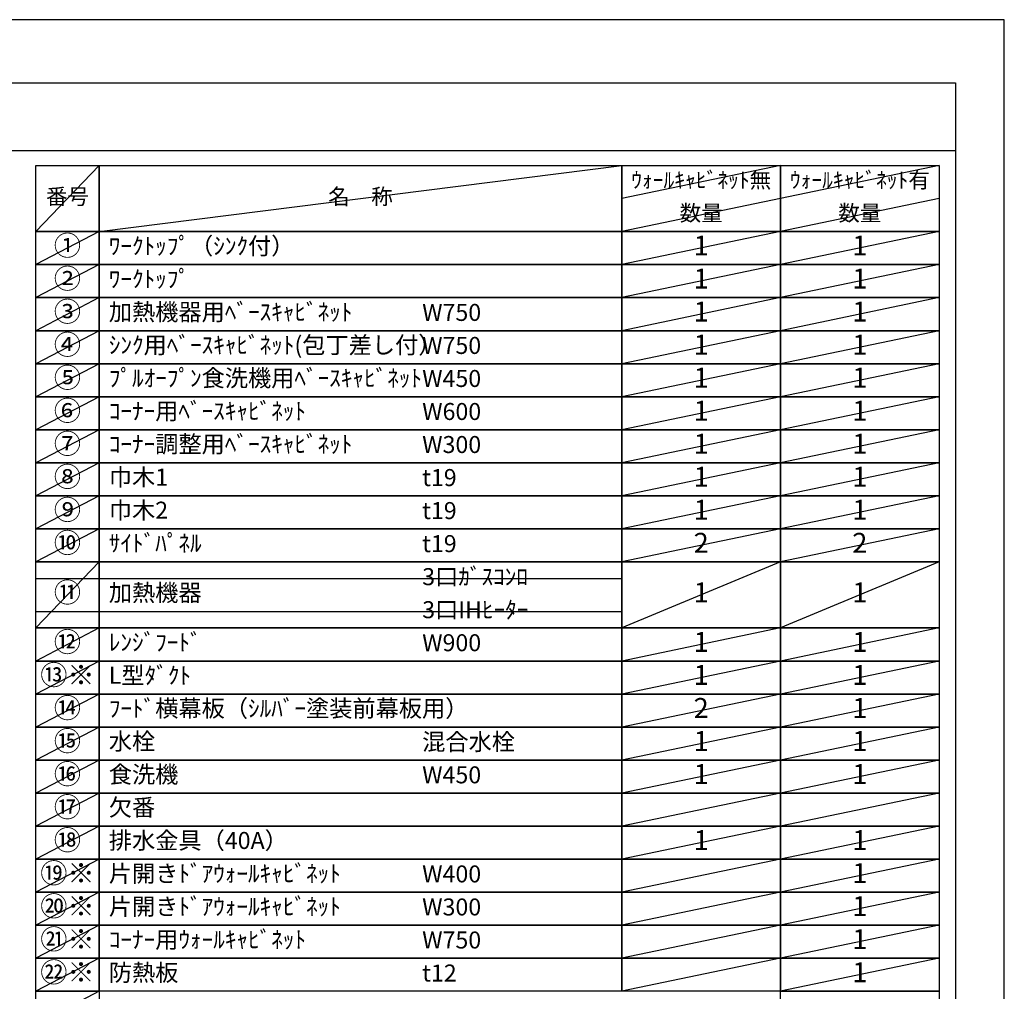
# Model space of a CAD drawing. Extents: x 0 to 26473, y -22065 to -13195.
# Drawn here: x 9191 to 12474, y -16460 to -13220 of the extents above; entities that cross this region are included whole.
import ezdxf

# ---------------------------------------------------------------- set-up
doc = ezdxf.new("R2010")
doc.units = 0
doc.header["$LTSCALE"] = 50
doc.header["$MEASUREMENT"] = 0
doc.layers.get('DEFPOINTS').update_dxf_attribs({"color": 146, "linetype": 'CONTINUOUS'})
doc.layers.add('160-文字', color=254, linetype='CONTINUOUS')
doc.layers.add('190-図面外枠', color=5, linetype='CONTINUOUS')
doc.styles.add('KH001', font='txt')

# ---------------------------------------------------------------- blocks, each defined once
blk = doc.blocks.new('A$C5D946DDC')
at = {"layer": '190-図面外枠'}
for p, q in [((271, 14349.3), (20519, 14349.3)), ((20519, 14349.3), (20519, 350.7))]:
    blk.add_line(p, q, dxfattribs=at)
at = {"layer": 'DEFPOINTS'}
blk.add_lwpolyline([(0, 0), (20790, 0), (20790, 14700), (0, 14700)], close=True, dxfattribs=at)

msp = doc.modelspace()

# ---------------------------------------------------------------- linework, layer by layer
at = {"layer": '160-文字', "color": 6}
for points in [[(9244.95, -13706.44), (9456.13, -13706.44), (9456.13, -13926.76), (9244.95, -13926.76)], [(9456.13, -13706.44), (11199, -13706.44), (11199, -13926.76), (9456.13, -13926.76)], [(11199, -13706.44), (11727.88, -13706.44), (11727.88, -13926.76), (11199, -13926.76)], [(11727.88, -13706.44), (12256.76, -13706.44), (12256.76, -13926.76), (11727.88, -13926.76)], [(9244.95, -13926.76), (9456.13, -13926.76), (9456.13, -14036.92), (9244.95, -14036.92)], [(9456.13, -13926.76), (11199, -13926.76), (11199, -14036.92), (9456.13, -14036.92)], [(11199, -13926.76), (11727.88, -13926.76), (11727.88, -14036.92), (11199, -14036.92)], [(11727.88, -13926.76), (12256.76, -13926.76), (12256.76, -14036.92), (11727.88, -14036.92)], [(9244.95, -14036.92), (9456.13, -14036.92), (9456.13, -14147.08), (9244.95, -14147.08)], [(9456.13, -14036.92), (11199, -14036.92), (11199, -14147.08), (9456.13, -14147.08)], [(11199, -14036.92), (11727.88, -14036.92), (11727.88, -14147.08), (11199, -14147.08)], [(11727.88, -14036.92), (12256.76, -14036.92), (12256.76, -14147.08), (11727.88, -14147.08)], [(9244.95, -14147.08), (9456.13, -14147.08), (9456.13, -14257.24), (9244.95, -14257.24)], [(9456.13, -14147.08), (11199, -14147.08), (11199, -14257.24), (9456.13, -14257.24)], [(11199, -14147.08), (11727.88, -14147.08), (11727.88, -14257.24), (11199, -14257.24)], [(11727.88, -14147.08), (12256.76, -14147.08), (12256.76, -14257.24), (11727.88, -14257.24)], [(9244.95, -14257.24), (9456.13, -14257.24), (9456.13, -14367.4), (9244.95, -14367.4)], [(9456.13, -14257.24), (11199, -14257.24), (11199, -14367.4), (9456.13, -14367.4)], [(11199, -14257.24), (11727.88, -14257.24), (11727.88, -14367.4), (11199, -14367.4)], [(11727.88, -14257.24), (12256.76, -14257.24), (12256.76, -14367.4), (11727.88, -14367.4)], [(9244.95, -14367.4), (9456.13, -14367.4), (9456.13, -14477.56), (9244.95, -14477.56)], [(9456.13, -14367.4), (11199, -14367.4), (11199, -14477.56), (9456.13, -14477.56)], [(11199, -14367.4), (11727.88, -14367.4), (11727.88, -14477.56), (11199, -14477.56)], [(11727.88, -14367.4), (12256.76, -14367.4), (12256.76, -14477.56), (11727.88, -14477.56)], [(9244.95, -14477.56), (9456.13, -14477.56), (9456.13, -14587.72), (9244.95, -14587.72)], [(9456.13, -14477.56), (11199, -14477.56), (11199, -14587.72), (9456.13, -14587.72)], [(11199, -14477.56), (11727.88, -14477.56), (11727.88, -14587.72), (11199, -14587.72)], [(11727.88, -14477.56), (12256.76, -14477.56), (12256.76, -14587.72), (11727.88, -14587.72)], [(9244.95, -14587.72), (9456.13, -14587.72), (9456.13, -14697.88), (9244.95, -14697.88)], [(9456.13, -14587.72), (11199, -14587.72), (11199, -14697.88), (9456.13, -14697.88)], [(11199, -14587.72), (11727.88, -14587.72), (11727.88, -14697.88), (11199, -14697.88)], [(11727.88, -14587.72), (12256.76, -14587.72), (12256.76, -14697.88), (11727.88, -14697.88)], [(9244.95, -14697.88), (9456.13, -14697.88), (9456.13, -14808.04), (9244.95, -14808.04)], [(9456.13, -14697.88), (11199, -14697.88), (11199, -14808.04), (9456.13, -14808.04)], [(11199, -14697.88), (11727.88, -14697.88), (11727.88, -14808.04), (11199, -14808.04)], [(11727.88, -14697.88), (12256.76, -14697.88), (12256.76, -14808.04), (11727.88, -14808.04)], [(9244.95, -14808.04), (9456.13, -14808.04), (9456.13, -14918.2), (9244.95, -14918.2)], [(9456.13, -14808.04), (11199, -14808.04), (11199, -14918.2), (9456.13, -14918.2)], [(11199, -14808.04), (11727.88, -14808.04), (11727.88, -14918.2), (11199, -14918.2)], [(11727.88, -14808.04), (12256.76, -14808.04), (12256.76, -14918.2), (11727.88, -14918.2)], [(9244.95, -14918.2), (9456.13, -14918.2), (9456.13, -15028.36), (9244.95, -15028.36)], [(9456.13, -14918.2), (11199, -14918.2), (11199, -15028.36), (9456.13, -15028.36)], [(11199, -14918.2), (11727.88, -14918.2), (11727.88, -15028.36), (11199, -15028.36)], [(11727.88, -14918.2), (12256.76, -14918.2), (12256.76, -15028.36), (11727.88, -15028.36)], [(9244.95, -15028.36), (9456.13, -15028.36), (9456.13, -15248.68), (9244.95, -15248.68)], [(9456.13, -15028.36), (11199, -15028.36), (11199, -15248.68), (9456.13, -15248.68)], [(11199, -15028.36), (11727.88, -15028.36), (11727.88, -15248.68), (11199, -15248.68)], [(11727.88, -15028.36), (12256.76, -15028.36), (12256.76, -15248.68), (11727.88, -15248.68)], [(9244.95, -15248.68), (9456.13, -15248.68), (9456.13, -15358.84), (9244.95, -15358.84)], [(9456.13, -15248.68), (11199, -15248.68), (11199, -15358.84), (9456.13, -15358.84)], [(11199, -15248.68), (11727.88, -15248.68), (11727.88, -15358.84), (11199, -15358.84)], [(11727.88, -15248.68), (12256.76, -15248.68), (12256.76, -15358.84), (11727.88, -15358.84)], [(9244.95, -15358.84), (9456.13, -15358.84), (9456.13, -15469), (9244.95, -15469)], [(9456.13, -15358.84), (11199, -15358.84), (11199, -15469), (9456.13, -15469)], [(11199, -15358.84), (11727.88, -15358.84), (11727.88, -15469), (11199, -15469)], [(11727.88, -15358.84), (12256.76, -15358.84), (12256.76, -15469), (11727.88, -15469)], [(9244.95, -15469), (9456.13, -15469), (9456.13, -15579.16), (9244.95, -15579.16)], [(9456.13, -15469), (11199, -15469), (11199, -15579.16), (9456.13, -15579.16)], [(11199, -15469), (11727.88, -15469), (11727.88, -15579.16), (11199, -15579.16)], [(11727.88, -15469), (12256.76, -15469), (12256.76, -15579.16), (11727.88, -15579.16)], [(9244.95, -15579.16), (9456.13, -15579.16), (9456.13, -15689.32), (9244.95, -15689.32)], [(9456.13, -15579.16), (11199, -15579.16), (11199, -15689.32), (9456.13, -15689.32)], [(11199, -15579.16), (11727.88, -15579.16), (11727.88, -15689.32), (11199, -15689.32)], [(11727.88, -15579.16), (12256.76, -15579.16), (12256.76, -15689.32), (11727.88, -15689.32)], [(9244.95, -15689.32), (9456.13, -15689.32), (9456.13, -15799.48), (9244.95, -15799.48)], [(9456.13, -15689.32), (11199, -15689.32), (11199, -15799.48), (9456.13, -15799.48)], [(11199, -15689.32), (11727.88, -15689.32), (11727.88, -15799.48), (11199, -15799.48)], [(11727.88, -15689.32), (12256.76, -15689.32), (12256.76, -15799.48), (11727.88, -15799.48)], [(9244.95, -15799.48), (9456.13, -15799.48), (9456.13, -15909.64), (9244.95, -15909.64)], [(9456.13, -15799.48), (11199, -15799.48), (11199, -15909.64), (9456.13, -15909.64)], [(11199, -15799.48), (11727.88, -15799.48), (11727.88, -15909.64), (11199, -15909.64)], [(11727.88, -15799.48), (12256.76, -15799.48), (12256.76, -15909.64), (11727.88, -15909.64)], [(9244.95, -15909.64), (9456.13, -15909.64), (9456.13, -16019.8), (9244.95, -16019.8)], [(9456.13, -15909.64), (11199, -15909.64), (11199, -16019.8), (9456.13, -16019.8)], [(11199, -15909.64), (11727.88, -15909.64), (11727.88, -16019.8), (11199, -16019.8)], [(11727.88, -15909.64), (12256.76, -15909.64), (12256.76, -16019.8), (11727.88, -16019.8)], [(9244.95, -16019.8), (9456.13, -16019.8), (9456.13, -16129.96), (9244.95, -16129.96)], [(9456.13, -16019.8), (11199, -16019.8), (11199, -16129.96), (9456.13, -16129.96)], [(11199, -16019.8), (11727.88, -16019.8), (11727.88, -16129.96), (11199, -16129.96)], [(11727.88, -16019.8), (12256.76, -16019.8), (12256.76, -16129.96), (11727.88, -16129.96)], [(9244.95, -16129.96), (9456.13, -16129.96), (9456.13, -16240.12), (9244.95, -16240.12)], [(9456.13, -16129.96), (11199, -16129.96), (11199, -16240.12), (9456.13, -16240.12)], [(11199, -16129.96), (11727.88, -16129.96), (11727.88, -16240.12), (11199, -16240.12)], [(11727.88, -16129.96), (12256.76, -16129.96), (12256.76, -16240.12), (11727.88, -16240.12)], [(9244.95, -16240.12), (9456.13, -16240.12), (9456.13, -16350.28), (9244.95, -16350.28)], [(9456.13, -16240.12), (11199, -16240.12), (11199, -16350.28), (9456.13, -16350.28)], [(11199, -16240.12), (11727.88, -16240.12), (11727.88, -16350.28), (11199, -16350.28)], [(11727.88, -16240.12), (12256.76, -16240.12), (12256.76, -16350.28), (11727.88, -16350.28)], [(9244.95, -16350.28), (9456.13, -16350.28), (9456.13, -16460.44), (9244.95, -16460.44)], [(9456.13, -16350.28), (11199, -16350.28), (11199, -16460.44), (9456.13, -16460.44)], [(11199, -16350.28), (11727.88, -16350.28), (11727.88, -16460.44), (11199, -16460.44)], [(11727.88, -16350.28), (12256.76, -16350.28), (12256.76, -16460.44), (11727.88, -16460.44)], [(9244.95, -16460.44), (9456.13, -16460.44), (9456.13, -16570.6), (9244.95, -16570.6)], [(11727.88, -16460.44), (12256.76, -16460.44), (12256.76, -16570.6), (11727.88, -16570.6)]]:
    msp.add_lwpolyline(points, close=True, dxfattribs=at)
at = {"layer": '190-図面外枠'}
msp.add_lwpolyline([(162.58, -13656.44), (12311.4, -13656.44)], dxfattribs=at)
at = {"layer": 'DEFPOINTS'}
for p, q in [((9456.13, -13706.44), (9244.95, -13926.76)), ((9456.13, -13926.76), (11199, -13706.44)), ((11727.88, -13706.44), (11199, -13816.6)), ((12256.76, -13706.44), (11727.88, -13816.6)), ((11727.88, -13816.6), (11199, -13926.76)), ((12256.76, -13816.6), (11727.88, -13926.76)), ((9244.95, -13926.76), (11199, -13926.76)), ((9456.13, -13926.76), (9244.95, -14036.92)), ((11727.88, -13926.76), (11199, -14036.92)), ((12256.76, -13926.76), (11727.88, -14036.92)), ((9244.95, -14036.92), (11199, -14036.92)), ((9456.13, -14036.92), (9244.95, -14147.08)), ((11727.88, -14036.92), (11199, -14147.08)), ((12256.76, -14036.92), (11727.88, -14147.08)), ((9456.13, -14147.08), (9244.95, -14257.24)), ((11727.88, -14147.08), (11199, -14257.24)), ((12256.76, -14147.08), (11727.88, -14257.24)), ((9456.13, -14257.24), (9244.95, -14367.4)), ((11727.88, -14257.24), (11199, -14367.4)), ((12256.76, -14257.24), (11727.88, -14367.4)), ((9456.13, -14367.4), (9244.95, -14477.56)), ((11727.88, -14367.4), (11199, -14477.56)), ((12256.76, -14367.4), (11727.88, -14477.56)), ((9456.13, -14477.56), (9244.95, -14587.72)), ((11727.88, -14477.56), (11199, -14587.72)), ((12256.76, -14477.56), (11727.88, -14587.72)), ((9456.13, -14587.72), (9244.95, -14697.88)), ((11727.88, -14587.72), (11199, -14697.88)), ((12256.76, -14587.72), (11727.88, -14697.88)), ((9456.13, -14697.88), (9244.95, -14808.04)), ((11727.88, -14697.88), (11199, -14808.04)), ((12256.76, -14697.88), (11727.88, -14808.04)), ((9456.13, -14808.04), (9244.95, -14918.2)), ((11727.88, -14808.04), (11199, -14918.2)), ((12256.76, -14808.04), (11727.88, -14918.2)), ((9456.13, -14918.2), (9244.95, -15028.36)), ((11727.88, -14918.2), (11199, -15028.36)), ((12256.76, -14918.2), (11727.88, -15028.36)), ((9456.13, -15028.36), (9244.95, -15248.68)), ((11727.88, -15028.36), (11199, -15248.68)), ((12256.76, -15028.36), (11727.88, -15248.68)), ((9244.95, -15083.44), (11199, -15083.44)), ((9244.95, -15193.6), (11199, -15193.6)), ((9456.13, -15248.68), (9244.95, -15358.84)), ((11727.88, -15248.68), (11199, -15358.84)), ((12256.76, -15248.68), (11727.88, -15358.84)), ((9456.13, -15358.84), (9244.95, -15469)), ((11727.88, -15358.84), (11199, -15469)), ((12256.76, -15358.84), (11727.88, -15469)), ((9456.13, -15469), (9244.95, -15579.16)), ((11727.88, -15469), (11199, -15579.16)), ((12256.76, -15469), (11727.88, -15579.16)), ((9456.13, -15579.16), (9244.95, -15689.32)), ((11727.88, -15579.16), (11199, -15689.32)), ((12256.76, -15579.16), (11727.88, -15689.32)), ((9456.13, -15689.32), (9244.95, -15799.48)), ((11727.88, -15689.32), (11199, -15799.48)), ((12256.76, -15689.32), (11727.88, -15799.48)), ((9456.13, -15799.48), (9244.95, -15909.64)), ((11727.88, -15799.48), (11199, -15909.64)), ((12256.76, -15799.48), (11727.88, -15909.64)), ((9456.13, -15909.64), (9244.95, -16019.8)), ((11727.88, -15909.64), (11199, -16019.8)), ((12256.76, -15909.64), (11727.88, -16019.8)), ((9456.13, -16019.8), (9244.95, -16129.96)), ((11727.88, -16019.8), (11199, -16129.96)), ((12256.76, -16019.8), (11727.88, -16129.96)), ((9456.13, -16129.96), (9244.95, -16240.12)), ((11727.88, -16129.96), (11199, -16240.12)), ((12256.76, -16129.96), (11727.88, -16240.12)), ((9456.13, -16240.12), (9244.95, -16350.28)), ((11727.88, -16240.12), (11199, -16350.28)), ((12256.76, -16240.12), (11727.88, -16350.28)), ((9456.13, -16350.28), (9244.95, -16460.44)), ((11727.88, -16350.28), (11199, -16460.44)), ((12256.76, -16350.28), (11727.88, -16460.44)), ((9456.13, -16460.44), (9244.95, -16570.6))]:
    msp.add_line(p, q, dxfattribs=at)

# ---------------------------------------------------------------- block references
at = {"layer": '190-図面外枠', "xscale": 0.5999999999994543, "yscale": 0.5999999999994543, "zscale": 0.5999999999994543}
msp.add_blockref('A$C5D946DDC', (0, -22040), dxfattribs=at)

# ---------------------------------------------------------------- texts
at = {"layer": '160-文字', "style": 'KH001'}
for s, insert, char_height, attachment_point in [('ｳｫｰﾙｷｬﾋﾞﾈｯﾄ無', (11463.44, -13761.52), 52.65, 5), ('ｳｫｰﾙｷｬﾋﾞﾈｯﾄ有', (11992.32, -13761.52), 52.65, 5), ('番号', (9350.54, -13816.6), 52.65, 5), ('名\u3000称', (10327.56, -13816.6), 52.65, 5), ('数量', (11463.44, -13871.68), 52.65, 5), ('数量', (11992.32, -13871.68), 52.65, 5), ('①', (9350.54, -13981.84), 66.42, 5), ('ﾜｰｸﾄｯﾌﾟ（ｼﾝｸ付）', (9488.53, -13981.84), 56.7, 4), ('1', (11463.44, -13981.84), 66.42, 5), ('1', (11992.32, -13981.84), 66.42, 5), ('②', (9350.54, -14092), 66.42, 5), ('ﾜｰｸﾄｯﾌﾟ', (9488.53, -14092), 56.7, 4), ('1', (11463.44, -14092), 66.42, 5), ('1', (11992.32, -14092), 66.42, 5), ('③', (9350.54, -14202.16), 66.42, 5), ('加熱機器用ﾍﾞｰｽｷｬﾋﾞﾈｯﾄ', (9488.53, -14202.16), 56.7, 4), ('W750', (10533.25, -14203.6), 56.7, 4), ('1', (11463.44, -14202.16), 66.42, 5), ('1', (11992.32, -14202.16), 66.42, 5), ('④', (9350.54, -14312.32), 66.42, 5), ('ｼﾝｸ用ﾍﾞｰｽｷｬﾋﾞﾈｯﾄ(包丁差し付）', (9488.53, -14312.32), 56.7, 4), ('W750', (10533.25, -14313.76), 56.7, 4), ('1', (11463.44, -14312.32), 66.42, 5), ('1', (11992.32, -14312.32), 66.42, 5), ('⑤', (9350.54, -14422.48), 66.42, 5), ('ﾌﾟﾙｵｰﾌﾟﾝ食洗機用ﾍﾞｰｽｷｬﾋﾞﾈｯﾄ', (9488.53, -14422.48), 56.7, 4), ('W450', (10533.25, -14423.92), 56.7, 4), ('1', (11463.44, -14422.48), 66.42, 5), ('1', (11992.32, -14422.48), 66.42, 5), ('⑥', (9350.54, -14532.64), 66.42, 5), ('ｺｰﾅｰ用ﾍﾞｰｽｷｬﾋﾞﾈｯﾄ', (9488.53, -14532.64), 56.7, 4), ('W600', (10533.25, -14534.08), 56.7, 4), ('1', (11463.44, -14532.64), 66.42, 5), ('1', (11992.32, -14532.64), 66.42, 5), ('⑦', (9350.54, -14642.8), 66.42, 5), ('ｺｰﾅｰ調整用ﾍﾞｰｽｷｬﾋﾞﾈｯﾄ', (9488.53, -14642.8), 56.7, 4), ('1', (11463.44, -14642.8), 66.42, 5), ('1', (11992.32, -14642.8), 66.42, 5), ('W300', (10533.25, -14644.24), 56.7, 4), ('⑧', (9350.54, -14752.96), 66.42, 5), ('巾木1', (9488.53, -14752.96), 56.7, 4), ('t19', (10533.25, -14754.4), 56.7, 4), ('1', (11463.44, -14752.96), 66.42, 5), ('1', (11992.32, -14752.96), 66.42, 5), ('⑨', (9350.54, -14863.12), 66.42, 5), ('巾木2', (9488.53, -14863.12), 56.7, 4), ('t19', (10533.25, -14864.56), 56.7, 4), ('1', (11463.44, -14863.12), 66.42, 5), ('1', (11992.32, -14863.12), 66.42, 5), ('⑩', (9350.54, -14973.28), 66.42, 5), ('ｻｲﾄﾞﾊﾟﾈﾙ', (9488.53, -14973.28), 56.7, 4), ('2', (11463.44, -14973.28), 66.42, 5), ('2', (11992.32, -14973.28), 66.42, 5), ('t19', (10533.25, -14974.72), 56.7, 4), ('3口ｶﾞｽｺﾝﾛ', (10533.25, -15084.88), 56.7, 4), ('⑪', (9350.54, -15138.52), 66.42, 5), ('加熱機器', (9488.53, -15138.52), 56.7, 4), ('1', (11463.44, -15138.52), 66.42, 5), ('1', (11992.32, -15138.52), 66.42, 5), ('3口IHﾋｰﾀｰ', (10533.25, -15195.04), 56.7, 4), ('⑫', (9350.54, -15303.76), 66.42, 5), ('ﾚﾝｼﾞﾌｰﾄﾞ', (9488.53, -15303.76), 56.7, 4), ('1', (11463.44, -15303.76), 66.42, 5), ('1', (11992.32, -15303.76), 66.42, 5), ('W900', (10533.25, -15305.2), 56.7, 4), ('{⑬※}', (9350.54, -15413.92), 66.42, 5), ('{L型ﾀﾞｸﾄ}', (9488.53, -15413.92), 56.7, 4), ('1', (11463.44, -15413.92), 66.42, 5), ('1', (11992.32, -15413.92), 66.42, 5), ('{ﾌｰﾄﾞ横幕板（ｼﾙﾊﾞｰ塗装前幕板用）}', (9488.53, -15524.08), 56.7, 4), ('{2}', (11463.44, -15524.08), 66.42, 5), ('1', (11992.32, -15524.08), 66.42, 5), ('⑮', (9350.54, -15634.24), 66.42, 5), ('水栓', (9488.53, -15634.24), 56.7, 4), ('混合水栓', (10533.25, -15635.68), 56.7, 4), ('1', (11463.44, -15634.24), 66.42, 5), ('1', (11992.32, -15634.24), 66.42, 5), ('⑯', (9350.54, -15744.4), 66.42, 5), ('食洗機', (9488.53, -15744.4), 56.7, 4), ('W450', (10533.25, -15745.84), 56.7, 4), ('1', (11463.44, -15744.4), 66.42, 5), ('1', (11992.32, -15744.4), 66.42, 5), ('欠番', (9488.53, -15854.56), 56.7, 4), ('⑱', (9350.54, -15964.72), 66.42, 5), ('排水金具（40A）', (9488.53, -15964.72), 56.7, 4), ('1', (11463.44, -15964.72), 66.42, 5), ('1', (11992.32, -15964.72), 66.42, 5), ('{片開きﾄﾞｱｳｫｰﾙｷｬﾋﾞﾈｯﾄ}', (9488.53, -16074.88), 56.7, 4), ('W400', (10533.25, -16076.32), 56.7, 4), ('1', (11992.32, -16074.88), 66.42, 5), ('{片開きﾄﾞｱｳｫｰﾙｷｬﾋﾞﾈｯﾄ}', (9488.53, -16185.04), 56.7, 4), ('W300', (10533.25, -16186.48), 56.7, 4), ('1', (11992.32, -16185.04), 66.42, 5), ('ｺｰﾅｰ用ｳｫｰﾙｷｬﾋﾞﾈｯﾄ', (9488.53, -16295.2), 56.7, 4), ('W750', (10533.25, -16296.64), 56.7, 4), ('1', (11992.32, -16295.2), 66.42, 5), ('{防熱板}', (9488.53, -16405.36), 56.7, 4), ('{t12}', (10533.25, -16406.8), 56.7, 4), ('1', (11992.32, -16405.36), 66.42, 5)]:
    msp.add_mtext(s, dxfattribs=dict(at, insert=insert, char_height=char_height, attachment_point=attachment_point))
at = {"layer": '160-文字', "color": 1, "char_height": 66.42, "attachment_point": 5, "style": 'KH001'}
for s, insert in [('⑭', (9350.54, -15524.08)), ('⑰', (9350.54, -15854.56)), ('⑲※', (9350.54, -16074.88)), ('⑳※', (9350.54, -16185.04)), ('㉑※', (9350.54, -16295.2)), ('㉒※', (9350.54, -16405.36))]:
    msp.add_mtext(s, dxfattribs=dict(at, insert=insert))

doc.saveas('drawing.dxf')
